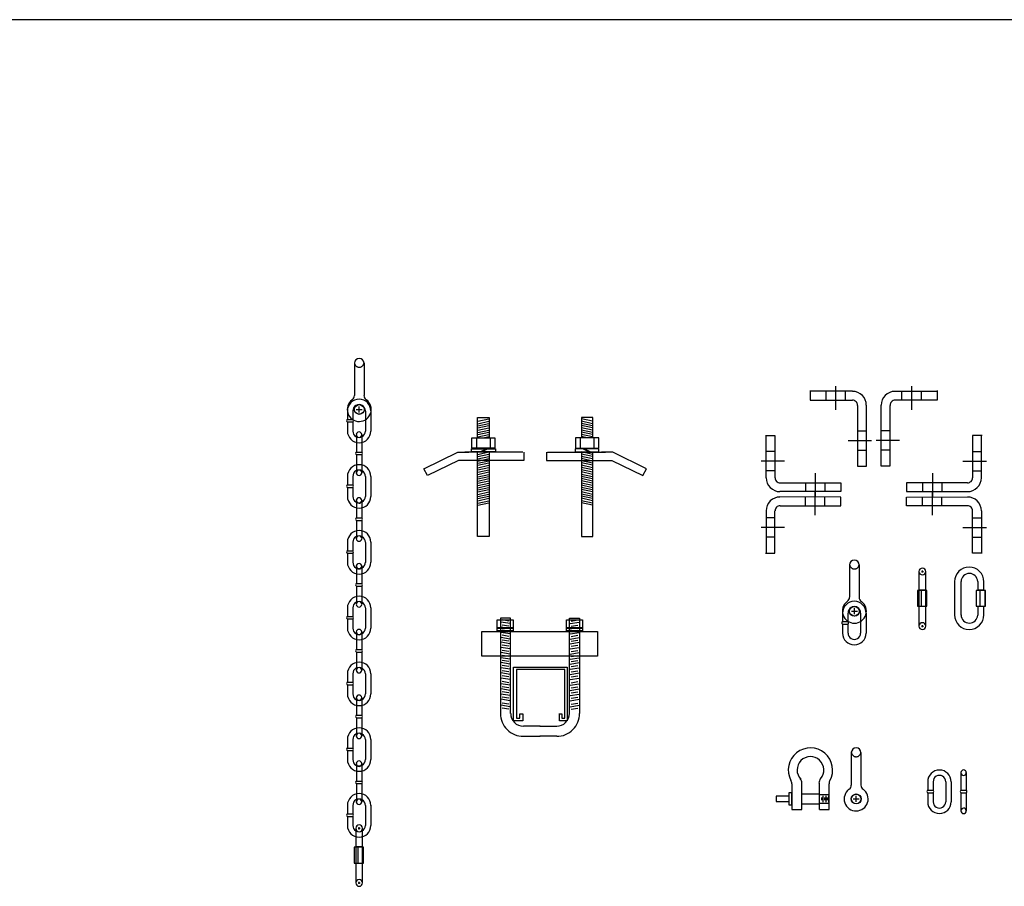
# Model space of a CAD drawing. Extents: x -2153 to 679, y 484 to 2015.
# Drawn here: x -1318 to -1288, y 1947 to 1974 of the extents above; entities that cross this region are included whole.
import ezdxf

# ---------------------------------------------------------------- set-up
doc = ezdxf.new("R2010")
doc.units = 0
doc.header["$LTSCALE"] = 4.5
doc.header["$MEASUREMENT"] = 0
doc.linetypes.add('DASHED', pattern=[0.75, 0.5, -0.25])
doc.linetypes.add('DASHED2', pattern=[0.375, 0.25, -0.125])
doc.layers.get('0').update_dxf_attribs({"linetype": 'CONTINUOUS'})

# ---------------------------------------------------------------- blocks, each defined once
blk = doc.blocks.new('A$C39EA4492')
at = {"linetype": 'CONTINUOUS'}
for p, q in [((0.569, 3.582), (0.569, 0.691)), ((0.877, 3.582), (0.569, 3.582)), ((0.877, 0.691), (0.877, 3.582)), ((2.659, 0.691), (2.659, 3.582)), ((2.659, 3.582), (2.968, 3.582)), ((2.968, 3.582), (2.968, 0.691)), ((0.86, 3.419), (0.58, 3.465)), ((0.86, 3.265), (0.58, 3.31)), ((0.827, 3.498), (0.619, 3.532)), ((0.827, 3.343), (0.619, 3.377)), ((2.677, 3.419), (2.957, 3.465)), ((2.677, 3.265), (2.957, 3.31)), ((2.709, 3.498), (2.918, 3.532)), ((2.709, 3.343), (2.918, 3.377)), ((0, 2.432), (0, 3.182)), ((0, 3.182), (3.51, 3.182)), ((0.827, 3.186), (0.619, 3.219)), ((2.709, 3.186), (2.918, 3.219)), ((3.51, 3.182), (3.51, 2.432)), ((3.51, 2.432), (0, 2.432)), ((0.827, 2.116), (0.619, 2.149)), ((0.967, 0.474), (0.967, 2.099)), ((0.968, 2.1), (2.594, 2.1)), ((2.594, 2.1), (2.594, 0.475)), ((2.709, 2.116), (2.918, 2.149)), ((0.86, 2.037), (0.58, 2.083)), ((0.86, 1.879), (0.58, 1.925)), ((0.827, 1.958), (0.619, 1.991)), ((0.827, 1.803), (0.619, 1.837)), ((1.059, 2.024), (1.059, 0.558)), ((2.518, 2.024), (1.059, 2.024)), ((2.518, 0.558), (2.518, 2.024)), ((2.677, 2.037), (2.957, 2.083)), ((2.677, 1.879), (2.957, 1.925)), ((2.709, 1.958), (2.918, 1.991)), ((2.709, 1.803), (2.918, 1.837)), ((0.86, 1.725), (0.58, 1.77)), ((0.86, 1.55), (0.58, 1.596)), ((0.827, 1.629), (0.619, 1.662)), ((0.827, 1.474), (0.619, 1.508)), ((2.677, 1.725), (2.957, 1.77)), ((2.677, 1.55), (2.957, 1.596)), ((2.709, 1.629), (2.918, 1.662)), ((2.709, 1.474), (2.918, 1.508)), ((0.86, 1.395), (0.58, 1.441)), ((0.86, 1.238), (0.58, 1.284)), ((0.827, 1.317), (0.619, 1.35)), ((0.827, 1.162), (0.619, 1.195)), ((2.677, 1.395), (2.957, 1.441)), ((2.677, 1.238), (2.957, 1.284)), ((2.709, 1.317), (2.918, 1.35)), ((2.709, 1.162), (2.918, 1.195)), ((0.86, 1.083), (0.58, 1.129)), ((0.86, 0.901), (0.58, 0.946)), ((0.827, 0.979), (0.619, 1.013)), ((2.677, 1.083), (2.957, 1.129)), ((2.677, 0.901), (2.957, 0.946)), ((2.709, 0.979), (2.918, 1.013)), ((0.827, 0.822), (0.619, 0.855)), ((1.159, 0.683), (1.251, 0.683)), ((1.159, 0.558), (1.159, 0.683)), ((1.251, 0.683), (1.251, 0.474)), ((2.351, 0.683), (2.434, 0.683)), ((2.355, 0.475), (2.355, 0.692)), ((2.434, 0.683), (2.434, 0.558)), ((2.709, 0.822), (2.918, 0.855)), ((1.251, 0.474), (0.967, 0.474)), ((1.059, 0.558), (1.159, 0.558)), ((1.777, 0.313), (1.264, 0.313)), ((1.759, 0.313), (2.273, 0.313)), ((2.594, 0.475), (2.355, 0.475)), ((2.434, 0.558), (2.518, 0.558)), ((1.264, 0.004), (1.777, 0.004)), ((2.273, 0.004), (1.759, 0.004))]:
    blk.add_line(p, q, dxfattribs=at)
at = {"color": 254, "linetype": 'CONTINUOUS'}
for p, q in [((0.86, 3.107), (0.58, 3.153)), ((0.86, 2.952), (0.58, 2.998)), ((0.827, 3.031), (0.619, 3.065)), ((2.677, 3.107), (2.957, 3.153)), ((2.677, 2.952), (2.957, 2.998)), ((2.709, 3.031), (2.918, 3.065)), ((0.86, 2.808), (0.58, 2.854)), ((0.86, 2.654), (0.58, 2.699)), ((0.827, 2.887), (0.619, 2.921)), ((0.827, 2.733), (0.619, 2.766)), ((2.677, 2.808), (2.957, 2.854)), ((2.677, 2.654), (2.957, 2.699)), ((2.709, 2.887), (2.918, 2.921)), ((2.709, 2.733), (2.918, 2.766)), ((0.86, 2.496), (0.58, 2.542)), ((0.827, 2.575), (0.619, 2.608)), ((0.827, 2.42), (0.619, 2.454)), ((2.677, 2.496), (2.957, 2.542)), ((2.709, 2.575), (2.918, 2.608)), ((2.709, 2.42), (2.918, 2.454)), ((0.86, 2.342), (0.58, 2.387)), ((0.86, 2.192), (0.58, 2.237)), ((0.827, 2.27), (0.619, 2.304)), ((2.677, 2.342), (2.957, 2.387)), ((2.677, 2.192), (2.957, 2.237)), ((2.709, 2.27), (2.918, 2.304))]:
    blk.add_line(p, q, dxfattribs=at)
at = {"linetype": 'CONTINUOUS'}
for points in [[(0.471, 3.534), (0.957, 3.534), (0.957, 3.296), (0.471, 3.296)], [(2.571, 3.534), (3.057, 3.534), (3.057, 3.296), (2.571, 3.296)], [(0.471, 3.278), (0.957, 3.278), (0.957, 3.205), (0.471, 3.205)], [(2.571, 3.278), (3.057, 3.278), (3.057, 3.205), (2.571, 3.205)]]:
    blk.add_lwpolyline(points, close=True, dxfattribs=at)
for centre, radius, start, end in [((1.261, 0.696), 0.692, 179.8781, 270.1539), ((1.262, 0.696), 0.383, 179.885, 270.2253), ((2.275, 0.696), 0.383, 269.7747, 0.115), ((2.276, 0.696), 0.692, 269.8461, 0.1219)]:
    blk.add_arc(centre, radius, start, end, dxfattribs=at)
blk = doc.blocks.new('A$C2F4F793E')
at = {"linetype": 'CONTINUOUS'}
for p, q in [((1.394, 3.483), (1.054, 3.557)), ((1.394, 3.41), (1.054, 3.483)), ((1.394, 3.345), (1.054, 3.419)), ((1.394, 3.281), (1.054, 3.355)), ((1.394, 3.217), (1.054, 3.29)), ((1.022, 2.988), (1.022, 2.665)), ((1.394, 3.143), (1.054, 3.217)), ((1.394, 3.079), (1.054, 3.152)), ((1.394, 3.015), (1.054, 3.088)), ((1.232, 2.985), (1.054, 3.024)), ((1.431, 2.988), (1.431, 2.667)), ((-0.002, 2.545), (-0.002, 2.3)), ((0.026, 2.545), (1.786, 2.545)), ((1.394, 2.481), (1.054, 2.555)), ((1.394, 2.417), (1.054, 2.491)), ((1.394, 2.344), (1.054, 2.417)), ((1.282, 2.554), (1.097, 2.647)), ((1.32, 2.554), (1.134, 2.647)), ((2.003, 2.545), (1.662, 2.545)), ((3.028, 2.046), (2.003, 2.545)), ((-0.002, 2.3), (1.977, 2.3)), ((1.394, 2.279), (1.054, 2.353)), ((1.394, 2.215), (1.054, 2.288)), ((1.394, 2.15), (1.054, 2.224)), ((1.394, 2.077), (1.054, 2.15)), ((1.977, 2.3), (2.914, 1.836)), ((1.394, 2.013), (1.054, 2.086)), ((1.394, 1.939), (1.054, 2.013)), ((1.394, 1.875), (1.054, 1.948)), ((1.394, 1.801), (1.054, 1.875)), ((1.394, 1.737), (1.054, 1.81)), ((2.914, 1.836), (3.028, 2.046)), ((1.394, 1.673), (1.054, 1.746)), ((1.394, 1.608), (1.054, 1.682)), ((1.394, 1.535), (1.054, 1.608)), ((1.394, 1.47), (1.054, 1.544)), ((1.394, 1.406), (1.054, 1.479)), ((1.394, 1.342), (1.054, 1.415)), ((1.394, 1.268), (1.054, 1.342)), ((1.394, 1.204), (1.054, 1.277)), ((1.394, 1.139), (1.054, 1.213)), ((1.394, 1.075), (1.054, 1.149)), ((1.394, 1.001), (1.054, 1.075)), ((1.394, 0.937), (1.054, 1.011))]:
    blk.add_line(p, q, dxfattribs=at)
for points in [[(1.405, 2.989), (1.405, 3.6), (1.053, 3.6), (1.053, 2.989)], [(1.053, 2.556), (1.053, -0.004), (1.405, -0.004), (1.405, 2.556)]]:
    blk.add_lwpolyline(points, dxfattribs=at)
for points in [[(1.578, 2.987), (0.879, 2.987), (0.879, 2.665), (1.578, 2.665)], [(1.587, 2.647), (0.861, 2.647), (0.861, 2.555), (1.587, 2.555)]]:
    blk.add_lwpolyline(points, close=True, dxfattribs=at)

msp = doc.modelspace()

# ---------------------------------------------------------------- linework, layer by layer
msp.add_line((-823.493, 1973.635), (-1374.109, 1973.635))
at = {"linetype": 'CONTINUOUS'}
for p, q in [((-1307.87, 1963.228), (-1307.87, 1962.246)), ((-1307.579, 1963.228), (-1307.579, 1962.242)), ((-1292.771, 1962.374), (-1294.058, 1962.374)), ((-1294.054, 1962.395), (-1294.054, 1962.107)), ((-1293.573, 1962.106), (-1293.573, 1962.366)), ((-1293.281, 1961.815), (-1293.281, 1962.525)), ((-1292.984, 1962.111), (-1292.984, 1962.36)), ((-1291.488, 1962.374), (-1290.201, 1962.374)), ((-1291.275, 1962.111), (-1291.275, 1962.36)), ((-1290.978, 1961.815), (-1290.978, 1962.525)), ((-1290.686, 1962.106), (-1290.686, 1962.366)), ((-1290.205, 1962.395), (-1290.205, 1962.107)), ((-1294.054, 1962.107), (-1292.775, 1962.107)), ((-1290.205, 1962.107), (-1291.484, 1962.107)), ((-1308.084, 1961.783), (-1308.084, 1961.523)), ((-1307.921, 1961.777), (-1307.921, 1961.523)), ((-1307.814, 1961.824), (-1307.634, 1961.824)), ((-1307.724, 1961.734), (-1307.724, 1961.914)), ((-1307.536, 1961.774), (-1307.536, 1961.169)), ((-1307.373, 1961.78), (-1307.373, 1961.171)), ((-1292.62, 1961.948), (-1292.62, 1960.108)), ((-1292.354, 1960.108), (-1292.354, 1961.956)), ((-1291.905, 1960.108), (-1291.905, 1961.956)), ((-1291.639, 1961.948), (-1291.639, 1960.108)), ((-1308.084, 1961.521), (-1307.921, 1961.521)), ((-1308.084, 1961.447), (-1308.084, 1961.169)), ((-1308.084, 1961.445), (-1307.921, 1961.445)), ((-1307.921, 1961.447), (-1307.921, 1961.167)), ((-1292.618, 1961.179), (-1292.359, 1961.179)), ((-1291.641, 1961.179), (-1291.9, 1961.179)), ((-1307.811, 1961.064), (-1307.811, 1960.532)), ((-1307.648, 1961.07), (-1307.648, 1960.532)), ((-1295.414, 1961.034), (-1295.125, 1961.034)), ((-1295.392, 1959.751), (-1295.393, 1961.038)), ((-1295.125, 1961.034), (-1295.124, 1959.755)), ((-1292.91, 1960.887), (-1292.2, 1960.887)), ((-1291.349, 1960.887), (-1292.059, 1960.887)), ((-1289.134, 1961.034), (-1289.135, 1959.755)), ((-1288.845, 1961.034), (-1289.134, 1961.034)), ((-1288.867, 1959.751), (-1288.866, 1961.038)), ((-1292.613, 1960.591), (-1292.364, 1960.591)), ((-1291.646, 1960.591), (-1291.895, 1960.591)), ((-1307.812, 1960.532), (-1307.649, 1960.532)), ((-1307.812, 1960.456), (-1307.648, 1960.456)), ((-1307.811, 1960.457), (-1307.811, 1959.907)), ((-1307.648, 1960.454), (-1307.648, 1959.907)), ((-1294.833, 1960.262), (-1295.543, 1960.261)), ((-1295.124, 1960.553), (-1295.384, 1960.553)), ((-1289.426, 1960.262), (-1288.716, 1960.261)), ((-1289.135, 1960.553), (-1288.875, 1960.553)), ((-1295.129, 1959.965), (-1295.378, 1959.964)), ((-1292.62, 1960.108), (-1292.354, 1960.108)), ((-1291.639, 1960.108), (-1291.905, 1960.108)), ((-1289.13, 1959.965), (-1288.881, 1959.964)), ((-1308.084, 1959.8), (-1308.084, 1959.541)), ((-1307.921, 1959.794), (-1307.921, 1959.541)), ((-1307.536, 1959.791), (-1307.536, 1959.186)), ((-1307.373, 1959.797), (-1307.373, 1959.188)), ((-1293.905, 1959.891), (-1293.905, 1959.181)), ((-1290.354, 1959.891), (-1290.354, 1959.181)), ((-1308.084, 1959.539), (-1307.921, 1959.539)), ((-1308.084, 1959.464), (-1308.084, 1959.186)), ((-1308.084, 1959.463), (-1307.921, 1959.463)), ((-1307.921, 1959.464), (-1307.921, 1959.185)), ((-1294.966, 1959.601), (-1293.126, 1959.602)), ((-1294.197, 1959.599), (-1294.197, 1959.34)), ((-1293.608, 1959.594), (-1293.608, 1959.345)), ((-1293.126, 1959.602), (-1293.126, 1959.336)), ((-1289.293, 1959.601), (-1291.133, 1959.602)), ((-1291.133, 1959.602), (-1291.133, 1959.336)), ((-1290.651, 1959.594), (-1290.651, 1959.345)), ((-1290.062, 1959.599), (-1290.062, 1959.34)), ((-1307.811, 1959.068), (-1307.811, 1958.537)), ((-1307.648, 1959.074), (-1307.648, 1958.537)), ((-1293.126, 1959.336), (-1294.974, 1959.335)), ((-1293.126, 1959.17), (-1294.974, 1959.172)), ((-1294.197, 1958.907), (-1294.197, 1959.167)), ((-1293.905, 1958.616), (-1293.905, 1959.326)), ((-1293.608, 1958.912), (-1293.608, 1959.161)), ((-1293.126, 1958.904), (-1293.126, 1959.17)), ((-1291.133, 1959.336), (-1289.285, 1959.335)), ((-1291.133, 1959.17), (-1289.285, 1959.172)), ((-1291.133, 1958.904), (-1291.133, 1959.17)), ((-1290.651, 1958.912), (-1290.651, 1959.161)), ((-1290.354, 1958.616), (-1290.354, 1959.326)), ((-1290.062, 1958.907), (-1290.062, 1959.167)), ((-1294.966, 1958.906), (-1293.126, 1958.904)), ((-1289.293, 1958.906), (-1291.133, 1958.904)), ((-1307.812, 1958.536), (-1307.649, 1958.536)), ((-1295.392, 1958.756), (-1295.393, 1957.468)), ((-1295.129, 1958.542), (-1295.378, 1958.542)), ((-1295.125, 1957.472), (-1295.124, 1958.751)), ((-1289.134, 1957.472), (-1289.135, 1958.751)), ((-1289.13, 1958.542), (-1288.881, 1958.542)), ((-1288.867, 1958.756), (-1288.866, 1957.468)), ((-1307.812, 1958.46), (-1307.648, 1958.46)), ((-1307.811, 1958.461), (-1307.811, 1957.911)), ((-1307.648, 1958.458), (-1307.648, 1957.911)), ((-1294.833, 1958.245), (-1295.543, 1958.245)), ((-1289.426, 1958.245), (-1288.716, 1958.245)), ((-1295.124, 1957.954), (-1295.384, 1957.954)), ((-1289.135, 1957.954), (-1288.875, 1957.954)), ((-1308.084, 1957.804), (-1308.084, 1957.545)), ((-1307.921, 1957.799), (-1307.921, 1957.545)), ((-1307.536, 1957.796), (-1307.536, 1957.19)), ((-1307.373, 1957.801), (-1307.373, 1957.192)), ((-1308.084, 1957.543), (-1307.921, 1957.543)), ((-1308.084, 1957.468), (-1308.084, 1957.19)), ((-1308.084, 1957.467), (-1307.921, 1957.467)), ((-1307.921, 1957.468), (-1307.921, 1957.189)), ((-1295.414, 1957.473), (-1295.125, 1957.472)), ((-1288.845, 1957.473), (-1289.134, 1957.472)), ((-1307.811, 1957.076), (-1307.811, 1956.545)), ((-1307.648, 1957.082), (-1307.648, 1956.545)), ((-1292.863, 1957.114), (-1292.863, 1956.132)), ((-1292.571, 1957.114), (-1292.571, 1956.128)), ((-1290.759, 1956.913), (-1290.759, 1955.26)), ((-1290.686, 1956.913), (-1290.623, 1956.913)), ((-1290.655, 1956.882), (-1290.655, 1956.944)), ((-1290.55, 1955.26), (-1290.55, 1956.913)), ((-1307.812, 1956.545), (-1307.649, 1956.545)), ((-1307.812, 1956.469), (-1307.648, 1956.469)), ((-1307.811, 1956.469), (-1307.811, 1955.92)), ((-1307.648, 1956.466), (-1307.648, 1955.92)), ((-1289.683, 1956.606), (-1289.683, 1955.593)), ((-1289.481, 1955.59), (-1289.481, 1956.606)), ((-1288.975, 1956.606), (-1288.975, 1956.34)), ((-1288.79, 1956.34), (-1288.79, 1956.6)), ((-1290.802, 1956.34), (-1290.802, 1955.859)), ((-1290.52, 1956.34), (-1290.802, 1956.34)), ((-1290.696, 1956.34), (-1290.696, 1955.859)), ((-1290.543, 1956.34), (-1290.543, 1955.864)), ((-1290.52, 1955.859), (-1290.52, 1956.34)), ((-1288.742, 1956.34), (-1289.024, 1956.34)), ((-1289.024, 1956.34), (-1289.024, 1955.859)), ((-1288.919, 1956.34), (-1288.919, 1955.859)), ((-1288.766, 1956.34), (-1288.766, 1955.864)), ((-1288.742, 1955.859), (-1288.742, 1956.34)), ((-1308.084, 1955.813), (-1308.084, 1955.553)), ((-1307.921, 1955.807), (-1307.921, 1955.553)), ((-1307.536, 1955.804), (-1307.536, 1955.199)), ((-1307.373, 1955.81), (-1307.373, 1955.201)), ((-1292.717, 1955.62), (-1292.717, 1955.8)), ((-1290.802, 1955.859), (-1290.52, 1955.859)), ((-1289.024, 1955.859), (-1288.742, 1955.859)), ((-1288.975, 1955.859), (-1288.975, 1955.592)), ((-1288.79, 1955.592), (-1288.79, 1955.859)), ((-1308.084, 1955.551), (-1307.921, 1955.551)), ((-1293.076, 1955.659), (-1293.076, 1955.399)), ((-1292.912, 1955.653), (-1292.912, 1955.399)), ((-1292.807, 1955.71), (-1292.627, 1955.71)), ((-1292.527, 1955.65), (-1292.527, 1955.045)), ((-1292.364, 1955.656), (-1292.364, 1955.046)), ((-1308.084, 1955.477), (-1308.084, 1955.199)), ((-1308.084, 1955.475), (-1307.921, 1955.475)), ((-1307.921, 1955.477), (-1307.921, 1955.197)), ((-1293.076, 1955.397), (-1292.913, 1955.397)), ((-1293.076, 1955.322), (-1293.076, 1955.045)), ((-1293.076, 1955.321), (-1292.912, 1955.321)), ((-1292.912, 1955.322), (-1292.912, 1955.043)), ((-1290.686, 1955.26), (-1290.623, 1955.26)), ((-1290.655, 1955.229), (-1290.655, 1955.291)), ((-1307.811, 1955.08), (-1307.811, 1954.549)), ((-1307.648, 1955.086), (-1307.648, 1954.549)), ((-1307.812, 1954.549), (-1307.649, 1954.549)), ((-1307.812, 1954.473), (-1307.648, 1954.473)), ((-1307.811, 1954.473), (-1307.811, 1953.924)), ((-1307.648, 1954.47), (-1307.648, 1953.924)), ((-1308.084, 1953.817), (-1308.084, 1953.557)), ((-1307.921, 1953.811), (-1307.921, 1953.557)), ((-1307.536, 1953.808), (-1307.536, 1953.203)), ((-1307.373, 1953.814), (-1307.373, 1953.205)), ((-1308.084, 1953.555), (-1307.921, 1953.555)), ((-1308.084, 1953.481), (-1308.084, 1953.203)), ((-1308.084, 1953.479), (-1307.921, 1953.479)), ((-1307.921, 1953.481), (-1307.921, 1953.201)), ((-1307.811, 1953.09), (-1307.811, 1952.559)), ((-1307.648, 1953.096), (-1307.648, 1952.559)), ((-1307.812, 1952.558), (-1307.649, 1952.558)), ((-1307.812, 1952.482), (-1307.648, 1952.482)), ((-1307.811, 1952.483), (-1307.811, 1951.933)), ((-1307.648, 1952.48), (-1307.648, 1951.933)), ((-1308.084, 1951.826), (-1308.084, 1951.567)), ((-1307.921, 1951.82), (-1307.921, 1951.567)), ((-1307.536, 1951.818), (-1307.536, 1951.212)), ((-1307.373, 1951.823), (-1307.373, 1951.214)), ((-1308.084, 1951.565), (-1307.921, 1951.565)), ((-1308.084, 1951.49), (-1308.084, 1951.212)), ((-1308.084, 1951.489), (-1307.921, 1951.489)), ((-1307.921, 1951.49), (-1307.921, 1951.211)), ((-1292.81, 1951.425), (-1292.81, 1950.443)), ((-1292.518, 1951.425), (-1292.518, 1950.439)), ((-1307.811, 1951.094), (-1307.811, 1950.563)), ((-1307.648, 1951.1), (-1307.648, 1950.563)), ((-1289.488, 1950.818), (-1289.488, 1950.287)), ((-1289.325, 1950.824), (-1289.325, 1950.287)), ((-1307.812, 1950.562), (-1307.649, 1950.562)), ((-1307.812, 1950.486), (-1307.648, 1950.486)), ((-1307.811, 1950.487), (-1307.811, 1949.937)), ((-1307.648, 1950.484), (-1307.648, 1949.937)), ((-1294.615, 1950.484), (-1294.615, 1949.699)), ((-1294.307, 1949.699), (-1294.307, 1950.496)), ((-1293.788, 1950.499), (-1293.788, 1949.699)), ((-1293.481, 1949.699), (-1293.481, 1950.484)), ((-1290.496, 1950.547), (-1290.496, 1950.287)), ((-1290.333, 1950.541), (-1290.333, 1950.287)), ((-1289.948, 1950.538), (-1289.948, 1949.933)), ((-1289.785, 1950.544), (-1289.785, 1949.934)), ((-1294.307, 1950.176), (-1293.788, 1950.176)), ((-1290.496, 1950.285), (-1290.333, 1950.285)), ((-1290.496, 1950.21), (-1290.496, 1949.933)), ((-1290.496, 1950.209), (-1290.333, 1950.209)), ((-1290.333, 1950.21), (-1290.333, 1949.931)), ((-1289.488, 1950.286), (-1289.326, 1950.286)), ((-1289.488, 1950.211), (-1289.488, 1949.662)), ((-1289.488, 1950.21), (-1289.325, 1950.21)), ((-1289.325, 1950.208), (-1289.325, 1949.662)), ((-1308.084, 1949.83), (-1308.084, 1949.571)), ((-1307.921, 1949.825), (-1307.921, 1949.571)), ((-1307.536, 1949.822), (-1307.536, 1949.217)), ((-1307.373, 1949.828), (-1307.373, 1949.218)), ((-1294.307, 1949.871), (-1293.788, 1949.871)), ((-1292.754, 1950.021), (-1292.574, 1950.021)), ((-1292.664, 1949.931), (-1292.664, 1950.111)), ((-1308.084, 1949.569), (-1307.921, 1949.569)), ((-1294.615, 1949.699), (-1294.307, 1949.699)), ((-1293.773, 1949.699), (-1293.481, 1949.699)), ((-1308.084, 1949.494), (-1308.084, 1949.217)), ((-1308.084, 1949.493), (-1307.921, 1949.493)), ((-1307.921, 1949.494), (-1307.921, 1949.215)), ((-1307.831, 1949.132), (-1307.831, 1947.478)), ((-1307.757, 1949.132), (-1307.695, 1949.132)), ((-1307.726, 1949.1), (-1307.726, 1949.163)), ((-1307.622, 1947.478), (-1307.622, 1949.132)), ((-1307.873, 1948.558), (-1307.873, 1948.077)), ((-1307.591, 1948.558), (-1307.873, 1948.558)), ((-1307.767, 1948.558), (-1307.767, 1948.077)), ((-1307.615, 1948.558), (-1307.615, 1948.083)), ((-1307.591, 1948.077), (-1307.591, 1948.558)), ((-1307.873, 1948.077), (-1307.591, 1948.077)), ((-1307.757, 1947.478), (-1307.695, 1947.478)), ((-1307.726, 1947.447), (-1307.726, 1947.51))]:
    msp.add_line(p, q, dxfattribs=at)
at = {"linetype": 'DASHED2'}
for p, q in [((-1293.763, 1950.153), (-1293.5, 1950.153)), ((-1293.756, 1949.89), (-1293.507, 1949.89))]:
    msp.add_line(p, q, dxfattribs=at)
at = {"color": 254, "linetype": 'DASHED2'}
for p, q in [((-1293.67, 1950.118), (-1293.67, 1949.926)), ((-1293.587, 1950.118), (-1293.587, 1949.926)), ((-1293.498, 1950.118), (-1293.498, 1949.926)), ((-1293.71, 1950.069), (-1293.71, 1949.983)), ((-1293.626, 1950.069), (-1293.626, 1949.983)), ((-1293.537, 1950.069), (-1293.537, 1949.983))]:
    msp.add_line(p, q, dxfattribs=at)
at = {"linetype": 'CONTINUOUS'}
for points in [[(-1290.765, 1956.36), (-1290.558, 1956.36), (-1290.558, 1956.341), (-1290.765, 1956.341)], [(-1288.987, 1956.36), (-1288.781, 1956.36), (-1288.781, 1956.341), (-1288.987, 1956.341)], [(-1294.696, 1950.215), (-1294.623, 1950.215), (-1294.623, 1949.835), (-1294.696, 1949.835)], [(-1294.696, 1950.106), (-1295.092, 1950.106), (-1295.092, 1949.945), (-1294.696, 1949.945)], [(-1307.836, 1948.578), (-1307.63, 1948.578), (-1307.63, 1948.56), (-1307.836, 1948.56)]]:
    msp.add_lwpolyline(points, close=True, dxfattribs=at)
at = {"color": 254, "linetype": 'CONTINUOUS'}
for centre in [(-1307.723, 1961.825), (-1292.716, 1955.711), (-1292.663, 1950.022)]:
    msp.add_circle(centre, 0.15, dxfattribs=at)
at = {"linetype": 'CONTINUOUS'}
for centre in [(-1307.724, 1961.824), (-1292.717, 1955.71), (-1292.664, 1950.021)]:
    msp.add_circle(centre, 0.146, dxfattribs=at)
for centre, radius, start, end in [((-1307.724, 1963.227), 0.146, 0.5095, 179.493), ((-1292.771, 1961.956), 0.416, 359.7094, 90), ((-1291.488, 1961.956), 0.416, 90, 180.2906), ((-1307.724, 1961.824), 0.364, 126.6786, 54.412), ((-1307.727, 1961.779), 0.355, 0, 180), ((-1308.016, 1962.244), 0.146, 302.0456, 359.8576), ((-1307.435, 1962.242), 0.146, 179.8146, 237.4301), ((-1292.771, 1961.957), 0.148, 356.8141, 91.5188), ((-1291.488, 1961.957), 0.148, 88.4812, 183.1859), ((-1307.727, 1961.78), 0.191, 359.7413, 180.2568), ((-1308.064, 1961.484), 0.0438, 118.6274, 241.9948), ((-1307.944, 1961.484), 0.0438, 300.306, 58.9739), ((-1307.727, 1961.17), 0.355, 180, 0), ((-1307.727, 1961.169), 0.191, 179.7432, 0.2587), ((-1307.73, 1961.062), 0.082, 1.0315, 179.4888), ((-1307.791, 1960.494), 0.0438, 118.6274, 241.9948), ((-1307.671, 1960.494), 0.0438, 300.306, 58.9739), ((-1307.727, 1959.796), 0.355, 0, 180), ((-1307.727, 1959.797), 0.191, 359.7413, 180.2568), ((-1307.73, 1959.906), 0.082, 180.5112, 358.9685), ((-1294.974, 1959.751), 0.416, 180.0404, 270.331), ((-1294.974, 1959.751), 0.148, 178.5216, 273.2263), ((-1289.285, 1959.751), 0.148, 266.7737, 1.4784), ((-1289.285, 1959.751), 0.416, 269.669, 359.9596), ((-1308.064, 1959.501), 0.0438, 118.6274, 241.9948), ((-1307.944, 1959.501), 0.0438, 300.306, 58.9739), ((-1307.727, 1959.188), 0.355, 180, 0), ((-1307.727, 1959.187), 0.191, 179.7432, 0.2587), ((-1307.73, 1959.066), 0.082, 1.0315, 179.4888), ((-1294.974, 1958.755), 0.416, 89.669, 179.9596), ((-1289.285, 1958.755), 0.416, 0.0404, 90.331), ((-1294.974, 1958.755), 0.148, 86.7737, 181.4784), ((-1289.285, 1958.755), 0.148, 358.5216, 93.2263), ((-1307.791, 1958.499), 0.0438, 118.6274, 241.9948), ((-1307.671, 1958.499), 0.0438, 300.306, 58.9739), ((-1307.727, 1957.801), 0.355, 0, 180), ((-1307.727, 1957.801), 0.191, 359.7413, 180.2568), ((-1307.73, 1957.91), 0.082, 180.5112, 358.9685), ((-1308.064, 1957.505), 0.0438, 118.6274, 241.9948), ((-1307.944, 1957.505), 0.0438, 300.306, 58.9739), ((-1307.727, 1957.192), 0.355, 180, 0), ((-1307.727, 1957.191), 0.191, 179.7432, 0.2587), ((-1307.73, 1957.075), 0.082, 1.0315, 179.4888), ((-1292.717, 1957.113), 0.146, 0.5095, 179.493), ((-1290.655, 1956.913), 0.104, 0, 180), ((-1289.238, 1956.602), 0.446, 359.7311, 179.4561), ((-1289.231, 1956.602), 0.252, 1.649, 179.0305), ((-1307.791, 1956.507), 0.0438, 118.6274, 241.9948), ((-1307.671, 1956.507), 0.0438, 300.306, 58.9739), ((-1307.727, 1955.809), 0.355, 0, 180), ((-1293.009, 1956.131), 0.146, 302.0456, 359.8576), ((-1292.427, 1956.128), 0.146, 179.8146, 237.4301), ((-1307.727, 1955.81), 0.191, 359.7413, 180.2568), ((-1307.73, 1955.919), 0.082, 180.5112, 358.9685), ((-1292.717, 1955.71), 0.364, 126.6786, 54.412), ((-1292.718, 1955.655), 0.355, 0, 180), ((-1292.718, 1955.656), 0.191, 359.7413, 180.2568), ((-1308.064, 1955.514), 0.0438, 118.6274, 241.9948), ((-1307.944, 1955.514), 0.0438, 300.306, 58.9739), ((-1289.238, 1955.601), 0.446, 180.5439, 0.2689), ((-1289.231, 1955.601), 0.252, 180.9695, 358.351), ((-1307.727, 1955.2), 0.355, 180, 0), ((-1307.727, 1955.199), 0.191, 179.7432, 0.2587), ((-1293.055, 1955.359), 0.0438, 118.6274, 241.9948), ((-1292.935, 1955.359), 0.0438, 300.306, 58.9739), ((-1290.655, 1955.26), 0.104, 180, 0), ((-1307.73, 1955.079), 0.082, 1.0315, 179.4888), ((-1292.718, 1955.046), 0.355, 180, 0), ((-1292.718, 1955.045), 0.191, 179.7432, 0.2587), ((-1307.791, 1954.511), 0.0438, 118.6274, 241.9948), ((-1307.671, 1954.511), 0.0438, 300.306, 58.9739), ((-1307.727, 1953.813), 0.355, 0, 180), ((-1307.727, 1953.814), 0.191, 359.7413, 180.2568), ((-1307.73, 1953.923), 0.082, 180.5112, 358.9685), ((-1308.064, 1953.518), 0.0438, 118.6274, 241.9948), ((-1307.944, 1953.518), 0.0438, 300.306, 58.9739), ((-1307.727, 1953.204), 0.355, 180, 0), ((-1307.727, 1953.203), 0.191, 179.7432, 0.2587), ((-1307.73, 1953.088), 0.082, 1.0315, 179.4888), ((-1307.791, 1952.521), 0.0438, 118.6274, 241.9948), ((-1307.671, 1952.521), 0.0438, 300.306, 58.9739), ((-1307.727, 1951.823), 0.355, 0, 180), ((-1307.727, 1951.823), 0.191, 359.7413, 180.2568), ((-1307.73, 1951.932), 0.082, 180.5112, 358.9685), ((-1308.064, 1951.527), 0.0438, 118.6274, 241.9948), ((-1307.944, 1951.527), 0.0438, 300.306, 58.9739), ((-1294.048, 1950.898), 0.672, 330.6625, 207.8662), ((-1292.664, 1951.424), 0.146, 0.5095, 179.493), ((-1307.727, 1951.214), 0.355, 180, 0), ((-1307.727, 1951.213), 0.191, 179.7432, 0.2587), ((-1307.73, 1951.092), 0.082, 1.0315, 179.4888), ((-1294.048, 1950.898), 0.405, 318.8637, 223.7151), ((-1290.139, 1950.543), 0.355, 0, 180), ((-1290.139, 1950.544), 0.191, 359.7413, 180.2568), ((-1289.407, 1950.817), 0.082, 1.0315, 179.4888), ((-1307.791, 1950.525), 0.0438, 118.6274, 241.9948), ((-1307.671, 1950.525), 0.0438, 300.306, 58.9739), ((-1294.842, 1950.484), 0.227, 0, 27.1041), ((-1294.534, 1950.496), 0.227, 0, 40.094), ((-1293.564, 1950.496), 0.227, 139.906, 180), ((-1293.256, 1950.484), 0.227, 152.8959, 180), ((-1292.956, 1950.441), 0.146, 302.0456, 359.8576), ((-1292.374, 1950.439), 0.146, 179.8146, 237.4301), ((-1307.727, 1949.827), 0.355, 0, 180), ((-1292.664, 1950.021), 0.364, 126.6786, 54.412), ((-1290.476, 1950.248), 0.0438, 118.6274, 241.9948), ((-1290.356, 1950.248), 0.0438, 300.306, 58.9739), ((-1289.468, 1950.249), 0.0438, 118.6274, 241.9948), ((-1289.348, 1950.249), 0.0438, 300.306, 58.9739), ((-1307.727, 1949.828), 0.191, 359.7413, 180.2568), ((-1307.73, 1949.936), 0.082, 180.5112, 358.9685), ((-1290.139, 1949.934), 0.355, 180, 0), ((-1290.139, 1949.933), 0.191, 179.7432, 0.2587), ((-1308.064, 1949.531), 0.0438, 118.6274, 241.9948), ((-1307.944, 1949.531), 0.0438, 300.306, 58.9739), ((-1289.407, 1949.66), 0.082, 180.5112, 358.9685), ((-1307.726, 1949.132), 0.104, 0, 180), ((-1307.727, 1949.218), 0.355, 180, 0), ((-1307.727, 1949.217), 0.191, 179.7432, 0.2587), ((-1307.726, 1947.478), 0.104, 180, 0)]:
    msp.add_arc(centre, radius, start, end, dxfattribs=at)
at = {"color": 254, "linetype": 'DASHED'}
for centre in [(-1307.724, 1963.25), (-1292.717, 1957.136), (-1292.664, 1951.447)]:
    msp.add_arc(centre, 0.146, 180.507, 359.4905, dxfattribs=at)
at = {"color": 254, "linetype": 'CONTINUOUS'}
for centre, radius, start, end in [((-1307.73, 1961.06), 0.082, 180.5112, 358.9685), ((-1307.73, 1959.906), 0.082, 1.0315, 179.4888), ((-1307.73, 1959.065), 0.082, 180.5112, 358.9685), ((-1307.73, 1957.91), 0.082, 1.0315, 179.4888), ((-1307.73, 1957.073), 0.082, 180.5112, 358.9685), ((-1290.655, 1956.914), 0.104, 180, 0), ((-1307.73, 1955.919), 0.082, 1.0315, 179.4888), ((-1290.655, 1955.259), 0.104, 0, 180), ((-1307.73, 1955.077), 0.082, 180.5112, 358.9685), ((-1307.73, 1953.923), 0.082, 1.0315, 179.4888), ((-1307.73, 1953.086), 0.082, 180.5112, 358.9685), ((-1307.73, 1951.932), 0.082, 1.0315, 179.4888), ((-1307.73, 1951.091), 0.082, 180.5112, 358.9685), ((-1289.407, 1950.815), 0.082, 180.5112, 358.9685), ((-1307.73, 1949.936), 0.082, 1.0315, 179.4888), ((-1289.407, 1949.661), 0.082, 1.0315, 179.4888), ((-1307.726, 1949.132), 0.104, 180, 0), ((-1307.726, 1947.478), 0.104, 0, 180)]:
    msp.add_arc(centre, radius, start, end, dxfattribs=at)

# ---------------------------------------------------------------- block references
at = {"linetype": 'CONTINUOUS', "xscale": -1}
msp.add_blockref('A$C2F4F793E', (-1302.737, 1957.982), dxfattribs=at)
at = {"linetype": 'CONTINUOUS'}
for name, p in [('A$C2F4F793E', (-1302.045, 1957.982)), ('A$C39EA4492', (-1304.013, 1951.915))]:
    msp.add_blockref(name, p, dxfattribs=at)

doc.saveas('drawing.dxf')
